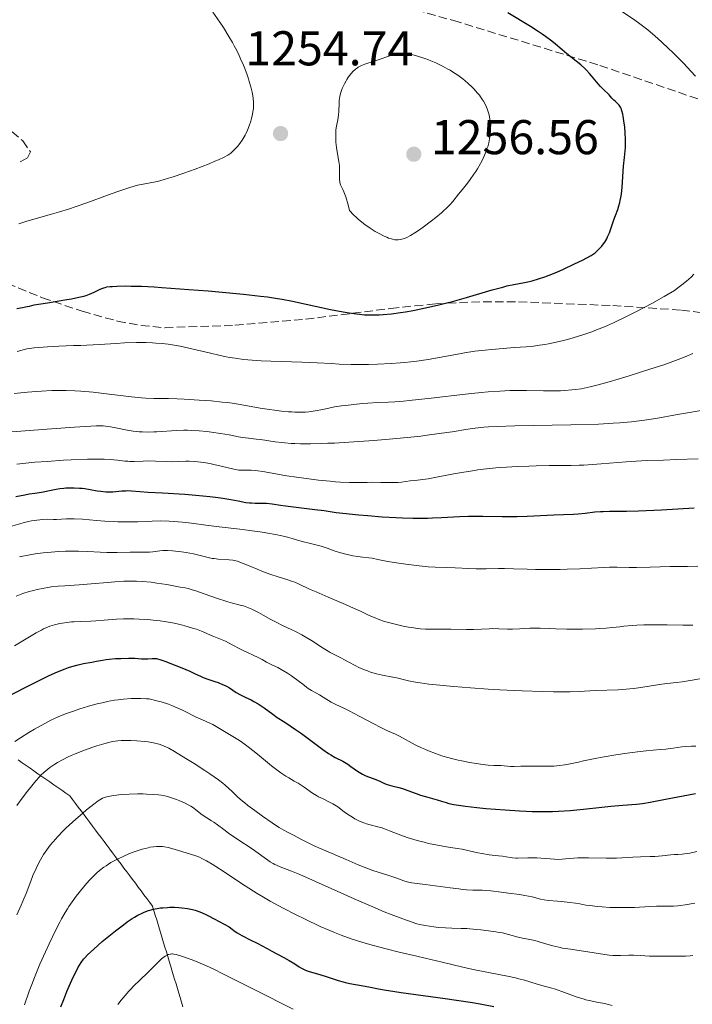
# Model space of a CAD drawing. Units: metres. Extents: x 668282 to 671740, y 4753629 to 4756027.
# Drawn here: x 669426 to 669564, y 4755418 to 4755620 of the extents above; entities that cross this region are included whole.
import ezdxf

# ---------------------------------------------------------------- set-up
doc = ezdxf.new("R2010")
doc.units = ezdxf.units.M
doc.header["$MEASUREMENT"] = 0
doc.linetypes.add('DGN Style 3', pattern=[2.435891, 1.739922, -0.695969])
doc.linetypes.add('DGN Style 5', pattern=[1.217945, 0.521977, -0.695969])
for name, color, linetype, lineweight in [('Barranco lineal', 142, 'DGN Style 3', 13), ('Barranco lineal no visto', 142, 'DGN Style 5', 0), ('Cota de punto acotado terreno', 7, 'Continuous', 0), ('Curva de nivel directora', 30, 'Continuous', 30), ('Curva de nivel intermedia', 30, 'Continuous', 0), ('Punto acotado terreno (símbolo)', 7, 'Continuous', 0), ('Zona arbolada', 92, 'DGN Style 3', 0)]:
    doc.layers.add(name, color=color, linetype=linetype, lineweight=lineweight)
doc.styles.add('Style-Arial', font='arial.ttf')

# ---------------------------------------------------------------- blocks, each defined once
blk = doc.blocks.new('5PATER')
at = {"layer": 'Barranco lineal no visto', "linetype": 'Continuous', "lineweight": 0}
h = blk.add_hatch(color=51, dxfattribs=at)
edge = h.paths.add_edge_path()
edge.add_ellipse((0, 0), major_axis=(-0.11, -0.111), ratio=0.999422, start_angle=0, end_angle=360)

msp = doc.modelspace()

# ---------------------------------------------------------------- linework, layer by layer
at = {"layer": 'Barranco lineal', "color": 142, "linetype": 'DGN Style 3', "lineweight": 13}
msp.add_polyline3d([(669426.04, 4755468.61, 1192.63), (669426.85, 4755468.04, 1192.06), (669427.67, 4755467.48, 1191.57), (669428.49, 4755466.91, 1191.09), (669429.3, 4755466.35, 1190.7), (669430.12, 4755465.78, 1190.16), (669430.93, 4755465.21, 1189.68), (669431.75, 4755464.65, 1189.32), (669432.56, 4755464.08, 1188.93), (669433.38, 4755463.51, 1188.6), (669434.19, 4755462.95, 1188.17), (669435.01, 4755462.38, 1187.7), (669435.82, 4755461.82, 1187.25), (669436.64, 4755461.25, 1186.81), (669437.23, 4755460.47, 1186.36), (669437.81, 4755459.69, 1185.94), (669438.4, 4755458.91, 1185.51), (669438.98, 4755458.13, 1185.06), (669439.57, 4755457.34, 1184.6), (669440.15, 4755456.56, 1184.16), (669440.74, 4755455.78, 1183.77), (669441.33, 4755455, 1183.35), (669441.91, 4755454.22, 1182.94), (669442.5, 4755453.44, 1182.56), (669443.08, 4755452.66, 1182.13), (669443.67, 4755451.88, 1181.71), (669444.25, 4755451.1, 1181.28), (669444.84, 4755450.32, 1180.88), (669445.43, 4755449.53, 1180.45), (669446.01, 4755448.75, 1180.07), (669446.6, 4755447.97, 1179.73), (669447.18, 4755447.19, 1179.34), (669447.77, 4755446.41, 1178.92), (669448.35, 4755445.63, 1178.53), (669448.94, 4755444.85, 1178.12), (669449.53, 4755444.07, 1177.72), (669450.11, 4755443.29, 1177.34), (669450.7, 4755442.51, 1176.9), (669451.28, 4755441.72, 1176.5), (669451.87, 4755440.94, 1176.15), (669452.45, 4755440.16, 1175.83), (669453.04, 4755439.38, 1175.46), (669453.63, 4755438.6, 1175.01), (669453.91, 4755437.66, 1174.47), (669454.19, 4755436.73, 1173.87), (669454.48, 4755435.79, 1173.25), (669454.76, 4755434.85, 1172.74), (669455.04, 4755433.91, 1172.29), (669455.32, 4755432.97, 1171.84), (669455.61, 4755432.04, 1171.38), (669455.89, 4755431.1, 1170.95), (669456.17, 4755430.16, 1170.52), (669456.46, 4755429.22, 1170.08), (669456.74, 4755428.28, 1169.55), (669457.02, 4755427.35, 1169.06), (669457.31, 4755426.41, 1168.55), (669457.59, 4755425.47, 1168.04), (669457.87, 4755424.53, 1167.58), (669458.16, 4755423.6, 1167.04), (669458.44, 4755422.66, 1166.52), (669458.72, 4755421.72, 1166.2), (669459.01, 4755420.78, 1165.92), (669459.29, 4755419.84, 1165.61), (669459.57, 4755418.91, 1165.29), (669459.85, 4755417.97, 1164.84)], dxfattribs=at)
at = {"layer": 'Curva de nivel directora', "color": 30, "linetype": 'Continuous', "lineweight": 30, "flags": 128}
for points, elevation in [([(669543.6, 4755572.1), (669544.01, 4755572.38), (669544.4, 4755572.67), (669544.65, 4755572.87), (669545.12, 4755573.29), (669545.34, 4755573.52), (669545.76, 4755573.98), (669546.14, 4755574.47), (669546.37, 4755574.81), (669546.78, 4755575.51), (669546.98, 4755575.91), (669547.33, 4755576.75), (669548.23, 4755579.38), (669548.57, 4755580.28), (669549.04, 4755581.55), (669549.27, 4755582.25), (669549.47, 4755582.99), (669549.56, 4755583.38), (669549.69, 4755584.01), (669549.79, 4755584.68), (669549.94, 4755586.11), (669550.23, 4755590.42), (669550.41, 4755592.17), (669550.56, 4755593.57), (669550.62, 4755594.26), (669550.66, 4755595.37), (669550.66, 4755595.96), (669550.6, 4755597.21), (669550.49, 4755598.47), (669550.4, 4755599.27), (669550.18, 4755600.66), (669550.09, 4755601.08), (669549.91, 4755601.77), (669549.72, 4755602.27), (669549.59, 4755602.53), (669549.31, 4755602.93), (669548.98, 4755603.29), (669548.51, 4755603.72), (669548.26, 4755603.97), (669547.87, 4755604.4), (669547.29, 4755605.06), (669546.94, 4755605.42), (669546.36, 4755605.96), (669545.49, 4755606.79), (669545.04, 4755607.28), (669544.35, 4755608.13), (669543.67, 4755608.98), (669543.29, 4755609.43), (669542.64, 4755610.12), (669542.27, 4755610.47), (669541.45, 4755611.18), (669538.64, 4755613.44), (669537.66, 4755614.27), (669536.27, 4755615.43), (669535.5, 4755616.04), (669534.23, 4755617.01), (669533.52, 4755617.51), (669532.76, 4755618.02), (669531.14, 4755619.06), (669526.52, 4755621.89)], 1250), ([(669425.78, 4755561.23), (669426.94, 4755561.4), (669427.88, 4755561.6), (669428.42, 4755561.72), (669429.33, 4755561.96), (669432.05, 4755562.38), (669436.04, 4755563.03), (669437.01, 4755563.21), (669438.49, 4755563.51), (669439.51, 4755563.75), (669440, 4755563.9), (669440.71, 4755564.16), (669441.67, 4755564.59), (669442.75, 4755565.11), (669443.23, 4755565.33), (669443.66, 4755565.48), (669443.88, 4755565.55), (669444.25, 4755565.63), (669444.91, 4755565.72), (669445.31, 4755565.76), (669446.29, 4755565.81), (669448.07, 4755565.84), (669449.22, 4755565.83), (669451.33, 4755565.77), (669453.99, 4755565.64), (669455.55, 4755565.55), (669461.05, 4755565.14), (669465.03, 4755564.81), (669472.28, 4755564.14), (669475.8, 4755563.77), (669477.24, 4755563.58), (669479.23, 4755563.29), (669480.21, 4755563.11), (669482.32, 4755562.7), (669490.16, 4755561.02), (669492.76, 4755560.52), (669493.96, 4755560.31), (669495.43, 4755560.1), (669496.11, 4755560.03), (669497.08, 4755559.94), (669497.7, 4755559.91), (669498.91, 4755559.89), (669500.11, 4755559.92), (669500.92, 4755559.98), (669502.62, 4755560.15), (669504.5, 4755560.41), (669505.5, 4755560.56), (669507.09, 4755560.84), (669509.63, 4755561.34), (669512.33, 4755561.95), (669513.73, 4755562.3), (669515.16, 4755562.68), (669518.03, 4755563.48), (669523.32, 4755565.03), (669525.45, 4755565.62), (669526.32, 4755565.84), (669527.75, 4755566.16), (669529.9, 4755566.54), (669530.94, 4755566.76), (669531.52, 4755566.92), (669532.78, 4755567.29), (669534.1, 4755567.73), (669534.96, 4755568.04), (669536.54, 4755568.66), (669537.93, 4755569.27), (669540.17, 4755570.37), (669541.85, 4755571.15), (669542.74, 4755571.6), (669543.6, 4755572.1)], 1250), ([(669425.58, 4755522.62), (669427.46, 4755523.02), (669428.29, 4755523.18), (669429.45, 4755523.35), (669430.86, 4755523.54), (669431.52, 4755523.65), (669432.47, 4755523.86), (669433.84, 4755524.17), (669434.62, 4755524.3), (669435.41, 4755524.39), (669435.84, 4755524.42), (669436.5, 4755524.45), (669437.55, 4755524.45), (669438.64, 4755524.39), (669439.18, 4755524.33), (669439.74, 4755524.26), (669440.83, 4755524.09), (669442.28, 4755523.84), (669442.99, 4755523.73), (669444.02, 4755523.63), (669444.53, 4755523.61), (669445.51, 4755523.63), (669447.32, 4755523.78), (669448.13, 4755523.84), (669448.52, 4755523.85), (669449.3, 4755523.83), (669452.75, 4755523.57), (669455.67, 4755523.39), (669460.26, 4755523.1), (669462.49, 4755522.94), (669465.41, 4755522.66)], 1225), ([(669465.41, 4755522.66), (669467.06, 4755522.46), (669468.03, 4755522.33), (669469.71, 4755522.06), (669471.19, 4755521.77), (669472.79, 4755521.45), (669473.53, 4755521.36), (669473.91, 4755521.33), (669474.68, 4755521.3), (669476.25, 4755521.29), (669477.02, 4755521.26), (669478.16, 4755521.14), (669479.87, 4755520.87), (669480.91, 4755520.72), (669486.95, 4755520.01), (669488.81, 4755519.75), (669491.28, 4755519.4), (669492.66, 4755519.22), (669495.94, 4755518.88), (669497.79, 4755518.72), (669500.76, 4755518.5), (669503.52, 4755518.33), (669504.91, 4755518.27), (669507, 4755518.21), (669509.04, 4755518.19), (669510.04, 4755518.21), (669511.02, 4755518.24), (669512.92, 4755518.34), (669516.61, 4755518.56), (669518.47, 4755518.63), (669519.42, 4755518.64), (669521.35, 4755518.63), (669525.34, 4755518.54), (669527.39, 4755518.54), (669528.42, 4755518.55), (669530.48, 4755518.61), (669535.94, 4755518.87), (669537.92, 4755518.93), (669539.98, 4755519), (669540.91, 4755519.07), (669542.34, 4755519.24), (669544.38, 4755519.49), (669545.5, 4755519.58), (669546.08, 4755519.6), (669547.37, 4755519.62), (669550.87, 4755519.65), (669553.34, 4755519.72), (669558.06, 4755519.94), (669564.75, 4755520.33)], 1225), ([(669424.02, 4755481.7), (669428.98, 4755484.24), (669431.3, 4755485.39), (669432.45, 4755485.92), (669434.12, 4755486.66), (669435.68, 4755487.29), (669436.41, 4755487.55), (669437.1, 4755487.78), (669438.36, 4755488.13), (669439.46, 4755488.37), (669441.2, 4755488.68), (669442.15, 4755488.86), (669443.36, 4755489.09), (669444.1, 4755489.2), (669444.7, 4755489.26), (669446.06, 4755489.38), (669447.15, 4755489.44), (669448.7, 4755489.48), (669449.98, 4755489.45), (669451.33, 4755489.36), (669451.9, 4755489.34), (669452.68, 4755489.34), (669453.58, 4755489.39), (669453.96, 4755489.41), (669454.41, 4755489.39), (669454.66, 4755489.35), (669455.12, 4755489.22), (669456.18, 4755488.86), (669458.39, 4755488.01)], 1200), ([(669458.39, 4755488.01), (669459.62, 4755487.52), (669461.26, 4755486.82), (669462.4, 4755486.28), (669463.46, 4755485.76), (669463.99, 4755485.52), (669464.97, 4755485.17), (669466.42, 4755484.69), (669467.11, 4755484.46), (669467.99, 4755484.11), (669468.5, 4755483.88), (669468.82, 4755483.72), (669469.41, 4755483.37), (669470.8, 4755482.45), (669471.68, 4755481.94), (669472.76, 4755481.41), (669473.85, 4755480.9), (669474.42, 4755480.61), (669475.27, 4755480.13), (669475.7, 4755479.86), (669476.54, 4755479.28), (669478.28, 4755478), (669479.21, 4755477.33), (669480.73, 4755476.33), (669482.97, 4755474.86), (669484.19, 4755474.02), (669486.1, 4755472.6), (669488.59, 4755470.72), (669489.71, 4755469.95), (669490.21, 4755469.63), (669491.12, 4755469.11), (669492.65, 4755468.33), (669493.34, 4755467.95), (669493.67, 4755467.73), (669494.32, 4755467.27), (669495.65, 4755466.3), (669496.33, 4755465.87), (669496.68, 4755465.68), (669497.4, 4755465.35), (669499.41, 4755464.59), (669500.22, 4755464.23), (669501.23, 4755463.77), (669501.77, 4755463.57), (669502.71, 4755463.31), (669504.12, 4755462.96), (669504.87, 4755462.75), (669506.02, 4755462.35), (669507.68, 4755461.73), (669508.59, 4755461.41), (669510.07, 4755460.97), (669512.02, 4755460.42), (669512.88, 4755460.17), (669513.87, 4755459.86), (669514.41, 4755459.7), (669515.43, 4755459.47), (669516.87, 4755459.23), (669517.8, 4755459.1), (669520.16, 4755458.84), (669521.99, 4755458.67), (669525.96, 4755458.35), (669528.88, 4755458.16), (669530.24, 4755458.1), (669531.49, 4755458.05), (669533.72, 4755458), (669535.67, 4755458.02), (669536.89, 4755458.07), (669539.26, 4755458.24), (669542.05, 4755458.51), (669545.82, 4755458.92), (669547.62, 4755459.1), (669550.09, 4755459.32), (669552.93, 4755459.56), (669554.13, 4755459.7), (669555.69, 4755459.94), (669558.85, 4755460.57), (669564.98, 4755461.72)], 1200), ([(669434.84, 4755417.97), (669435.4, 4755419.49), (669436.06, 4755421.13), (669436.5, 4755422.17), (669437.35, 4755424.04), (669437.95, 4755425.23), (669438.32, 4755425.92), (669439.01, 4755427.07), (669439.46, 4755427.7), (669439.73, 4755428.03), (669440.28, 4755428.6), (669441.57, 4755429.8), (669443.32, 4755431.33), (669444.35, 4755432.2), (669446, 4755433.53), (669447.65, 4755434.8), (669448.44, 4755435.37), (669449.43, 4755436.04), (669449.91, 4755436.33), (669450.6, 4755436.73), (669451.48, 4755437.18), (669451.92, 4755437.37), (669452.78, 4755437.69), (669453.36, 4755437.87), (669453.75, 4755437.97), (669454.55, 4755438.14), (669455.24, 4755438.24), (669455.71, 4755438.29), (669456.67, 4755438.36), (669457.16, 4755438.38), (669458.11, 4755438.38), (669459.05, 4755438.34), (669459.66, 4755438.29), (669460.79, 4755438.15), (669461.49, 4755438.02), (669461.84, 4755437.94), (669462.39, 4755437.78), (669463.31, 4755437.44), (669464.43, 4755436.94), (669465.1, 4755436.61), (669466.26, 4755436.02), (669469.31, 4755434.36), (669469.93, 4755433.87), (669470.32, 4755433.59), (669471.01, 4755433.12), (669471.94, 4755432.58), (669472.51, 4755432.28), (669473.27, 4755431.92), (669473.67, 4755431.73), (669475.11, 4755430.98), (669477.13, 4755429.89), (669478.09, 4755429.37), (669480.56, 4755428.1), (669481.68, 4755427.47), (669482.78, 4755426.77), (669483.73, 4755426.15), (669484.19, 4755425.87), (669484.84, 4755425.52), (669485.15, 4755425.38), (669485.76, 4755425.17), (669487.93, 4755424.6), (669489.46, 4755424.11), (669491.71, 4755423.37), (669492.76, 4755423.06), (669493.23, 4755422.94), (669494.1, 4755422.75), (669496.8, 4755422.29), (669497.97, 4755422.06), (669499.95, 4755421.67), (669501.17, 4755421.44), (669503.36, 4755421.07), (669504.64, 4755420.87), (669509.16, 4755420.25), (669513.67, 4755419.64), (669515.95, 4755419.32), (669519.25, 4755418.81), (669520.8, 4755418.54), (669523.66, 4755418)], 1175)]:
    msp.add_lwpolyline(points, dxfattribs=dict(at, elevation=elevation))
at = {"layer": 'Curva de nivel intermedia', "color": 30, "linetype": 'Continuous', "lineweight": 0, "flags": 128}
for points, elevation in [([(669473.1, 4755597.77), (669473.48, 4755598.7), (669473.81, 4755599.67), (669473.95, 4755600.17), (669474.15, 4755601.07), (669474.23, 4755601.54), (669474.31, 4755602.27), (669474.33, 4755603.06), (669474.31, 4755603.47), (669474.24, 4755604.36), (669474.17, 4755604.84), (669474.03, 4755605.6), (669473.78, 4755606.7), (669473.48, 4755607.76), (669473.31, 4755608.3), (669473.02, 4755609.15), (669472.54, 4755610.45), (669472.28, 4755611.12), (669471.7, 4755612.45), (669471.39, 4755613.13), (669470.9, 4755614.13), (669470.38, 4755615.11), (669470.03, 4755615.76), (669469.29, 4755617.03), (669468.16, 4755618.85), (669467.41, 4755619.99), (669465.97, 4755622.04)], 1255), ([(669565, 4755608.88), (669564.07, 4755609.88), (669562.59, 4755611.45), (669561.05, 4755613.02), (669560.29, 4755613.78), (669559.53, 4755614.52), (669558.06, 4755615.9), (669556.67, 4755617.15), (669555.79, 4755617.9), (669555.22, 4755618.37), (669554.16, 4755619.2), (669553.61, 4755619.62), (669552.57, 4755620.36), (669549.38, 4755622.47)], 1245), ([(669519.12, 4755606.69), (669518.44, 4755607.33), (669517.7, 4755607.97), (669517.31, 4755608.28), (669516.49, 4755608.9), (669516.06, 4755609.2), (669515.39, 4755609.65), (669514.69, 4755610.08), (669514.21, 4755610.35), (669513.22, 4755610.88), (669511.73, 4755611.61), (669510.74, 4755612.03), (669510.1, 4755612.29), (669508.86, 4755612.74), (669508.21, 4755612.94), (669507.8, 4755613.06), (669507, 4755613.26), (669506.63, 4755613.33), (669505.91, 4755613.44), (669505.23, 4755613.5), (669504.79, 4755613.51), (669504.51, 4755613.5), (669503.97, 4755613.46), (669503.53, 4755613.39), (669502.68, 4755613.2), (669501.86, 4755612.94), (669500.3, 4755612.36), (669499.16, 4755611.97), (669497.76, 4755611.54), (669497.17, 4755611.35), (669496.51, 4755611.09), (669496.22, 4755610.96), (669495.83, 4755610.74), (669495.64, 4755610.61), (669495.26, 4755610.31), (669494.73, 4755609.81), (669494.46, 4755609.52), (669494.06, 4755609.04), (669493.67, 4755608.51), (669493.49, 4755608.22), (669493.31, 4755607.93), (669492.99, 4755607.34), (669492.7, 4755606.73), (669492.54, 4755606.32), (669492.26, 4755605.55), (669492.05, 4755604.76), (669491.96, 4755604.26), (669491.92, 4755603.94), (669491.88, 4755603.29), (669491.86, 4755601.72), (669491.79, 4755600.86), (669491.63, 4755599.94), (669491.36, 4755598.6), (669491.25, 4755597.87), (669491.22, 4755597.49), (669491.19, 4755596.71), (669491.2, 4755595.9), (669491.23, 4755595.35), (669491.36, 4755594.23), (669491.56, 4755592.98), (669491.85, 4755591.36), (669491.95, 4755590.58), (669491.98, 4755590.21), (669492.01, 4755589.49), (669492.01, 4755588.23), (669492.01, 4755587.72), (669492.06, 4755587.11), (669492.13, 4755586.78), (669492.2, 4755586.57), (669492.4, 4755586.15), (669492.69, 4755585.6), (669492.88, 4755585.15), (669493.26, 4755584.12), (669493.74, 4755582.46), (669494.04, 4755581.34), (669494.87, 4755580.45), (669495.44, 4755579.9), (669495.82, 4755579.56), (669496.58, 4755578.91), (669497.15, 4755578.47), (669498.25, 4755577.69), (669499.3, 4755577.03), (669499.96, 4755576.66), (669501.13, 4755576.06), (669501.69, 4755575.82), (669502.03, 4755575.68), (669502.61, 4755575.48), (669502.87, 4755575.41), (669503.34, 4755575.32), (669503.75, 4755575.29), (669504.01, 4755575.3), (669504.51, 4755575.38), (669505.03, 4755575.52), (669505.31, 4755575.61), (669505.76, 4755575.79), (669506.53, 4755576.18), (669507.45, 4755576.72), (669507.98, 4755577.06), (669509.16, 4755577.89), (669510.88, 4755579.19), (669511.73, 4755579.86)], 1255), ([(669511.73, 4755579.86), (669512.9, 4755580.85), (669513.41, 4755581.3), (669513.86, 4755581.72), (669514.61, 4755582.49), (669515.22, 4755583.2), (669516.4, 4755584.7), (669517.12, 4755585.59), (669518.2, 4755586.94), (669518.76, 4755587.65), (669519.56, 4755588.75), (669519.94, 4755589.31), (669520.29, 4755589.86), (669520.91, 4755590.95), (669521.44, 4755592.01), (669521.74, 4755592.68), (669521.92, 4755593.12), (669522.23, 4755593.95), (669522.37, 4755594.39), (669522.6, 4755595.22), (669522.76, 4755596.01), (669522.84, 4755596.52), (669522.92, 4755597.56), (669522.94, 4755598.64), (669522.92, 4755599.2), (669522.83, 4755600.06), (669522.67, 4755600.93), (669522.56, 4755601.37), (669522.29, 4755602.15), (669522.13, 4755602.54), (669521.84, 4755603.13), (669521.51, 4755603.73), (669521.32, 4755604.03), (669520.9, 4755604.64), (669520.67, 4755604.95), (669520.29, 4755605.42), (669519.54, 4755606.27), (669519.12, 4755606.69)], 1255), ([(669426.21, 4755578.59), (669427.66, 4755579.05), (669430.23, 4755579.79), (669432.89, 4755580.55), (669434.33, 4755580.98), (669436.6, 4755581.69), (669437.77, 4755582.08), (669440.14, 4755582.91), (669444.62, 4755584.55), (669446.51, 4755585.24), (669448.73, 4755585.98), (669449.88, 4755586.32), (669450.54, 4755586.49), (669451.71, 4755586.74), (669453.49, 4755587.05), (669454.61, 4755587.3), (669456.04, 4755587.68), (669456.9, 4755587.94), (669457.87, 4755588.25), (669460.04, 4755588.99), (669462.35, 4755589.83), (669465.22, 4755590.92), (669466.41, 4755591.41), (669467.16, 4755591.72), (669468.3, 4755592.25), (669469.08, 4755592.68), (669469.46, 4755592.94), (669469.68, 4755593.11), (669470.08, 4755593.47), (669470.69, 4755594.09), (669471.02, 4755594.45), (669471.51, 4755595.04), (669471.99, 4755595.72), (669472.23, 4755596.09), (669472.63, 4755596.8), (669472.83, 4755597.18), (669473.1, 4755597.77)], 1255), ([(669425.85, 4755552.38), (669427.85, 4755552.95), (669429.37, 4755553.14), (669430.31, 4755553.23), (669432.06, 4755553.38), (669434.42, 4755553.51), (669437.39, 4755553.6), (669438.92, 4755553.65), (669442.68, 4755553.85), (669446.17, 4755554.06), (669447.89, 4755554.15), (669450.34, 4755554.22), (669451.48, 4755554.22), (669452.22, 4755554.22), (669453.61, 4755554.17), (669454.29, 4755554.13), (669455.58, 4755554.02), (669456.83, 4755553.87), (669457.65, 4755553.76), (669459.26, 4755553.48), (669460.17, 4755553.3), (669461.97, 4755552.89), (669465.53, 4755552.03), (669467.25, 4755551.63), (669468.74, 4755551.33), (669469.48, 4755551.19), (669470.59, 4755551.01), (669472.28, 4755550.78), (669474.04, 4755550.61), (669474.96, 4755550.55), (669475.91, 4755550.49), (669477.91, 4755550.42), (669482.1, 4755550.3), (669484.23, 4755550.22), (669487.42, 4755550.06), (669490.35, 4755549.9), (669491.89, 4755549.83), (669494.35, 4755549.76), (669496.7, 4755549.75), (669497.92, 4755549.76), (669499.78, 4755549.8), (669502.57, 4755549.93), (669504.39, 4755550.05), (669505.28, 4755550.13), (669506.58, 4755550.26), (669507.82, 4755550.41), (669510.15, 4755550.77), (669516.57, 4755551.95), (669517.64, 4755552.12), (669519.77, 4755552.43), (669521.84, 4755552.68), (669523.17, 4755552.82), (669525.58, 4755553.04), (669527.81, 4755553.2), (669530.24, 4755553.35), (669531.35, 4755553.45), (669533.01, 4755553.67), (669534.12, 4755553.85), (669534.87, 4755553.99), (669536.39, 4755554.31), (669537.93, 4755554.68), (669538.72, 4755554.88), (669539.94, 4755555.22), (669541.87, 4755555.81), (669543.72, 4755556.45), (669544.72, 4755556.83), (669546.34, 4755557.48), (669548.15, 4755558.28), (669549.14, 4755558.74), (669550.18, 4755559.24), (669552.38, 4755560.34), (669554.61, 4755561.5), (669556.04, 4755562.27), (669558.57, 4755563.68), (669559.36, 4755564.14), (669560.66, 4755564.94), (669561.68, 4755565.63), (669562.23, 4755566.04), (669563.17, 4755566.8)], 1245), ([(669563.17, 4755566.8), (669564.09, 4755567.66), (669564.66, 4755568.24)], 1245), ([(669425.26, 4755543.8), (669428, 4755544.07), (669429.76, 4755544.2), (669430.88, 4755544.27), (669432.97, 4755544.37), (669435.01, 4755544.41), (669435.94, 4755544.4), (669437.72, 4755544.34), (669438.9, 4755544.26), (669441.42, 4755544.02), (669444.74, 4755543.63), (669449.34, 4755543.1), (669451.38, 4755542.91), (669452.27, 4755542.85), (669453.87, 4755542.78), (669456.91, 4755542.74), (669458.7, 4755542.7), (669460.09, 4755542.63), (669463.22, 4755542.44), (669465.64, 4755542.25), (669467.94, 4755542.03), (669468.98, 4755541.91), (669469.93, 4755541.79), (669471.59, 4755541.54), (669475.69, 4755540.79), (669477.62, 4755540.48), (669478.62, 4755540.35), (669480.11, 4755540.17), (669481.54, 4755540.04), (669482.2, 4755539.99), (669482.83, 4755539.96), (669483.98, 4755539.94), (669485.03, 4755539.98), (669485.7, 4755540.03), (669486.13, 4755540.08), (669487, 4755540.22), (669488.53, 4755540.53), (669490.06, 4755540.85), (669490.92, 4755541.01), (669492.37, 4755541.25), (669493.18, 4755541.35), (669494.89, 4755541.54), (669496.65, 4755541.7), (669497.78, 4755541.78), (669499.77, 4755541.9), (669502.05, 4755541.99), (669503.35, 4755542.07), (669505.11, 4755542.22), (669506.25, 4755542.34), (669510.75, 4755542.84), (669517.81, 4755543.64), (669521.05, 4755543.98), (669522.47, 4755544.1), (669524.89, 4755544.28), (669526.91, 4755544.38), (669528.11, 4755544.4), (669530.36, 4755544.39), (669533.84, 4755544.31), (669535.6, 4755544.3), (669537.33, 4755544.33), (669538.17, 4755544.37), (669539.65, 4755544.5), (669540.39, 4755544.59), (669541.54, 4755544.77), (669542.14, 4755544.89), (669543.42, 4755545.16), (669544.46, 4755545.41), (669546.82, 4755546.04), (669549.59, 4755546.84), (669551.59, 4755547.45), (669555.66, 4755548.74), (669558.5, 4755549.69), (669559.77, 4755550.14), (669560.92, 4755550.55), (669562.87, 4755551.3), (669564.48, 4755551.97)], 1240), ([(669506.58, 4755534.82), (669508.69, 4755535.05), (669509.99, 4755535.21), (669512.44, 4755535.54), (669515.08, 4755535.94), (669518.33, 4755536.44), (669519.78, 4755536.65), (669521.58, 4755536.86), (669522.55, 4755536.94), (669524.29, 4755537.04), (669527.97, 4755537.15), (669539.4, 4755537.36), (669545.07, 4755537.52), (669548.12, 4755537.67), (669549.45, 4755537.76), (669551.9, 4755537.98), (669553.47, 4755538.17), (669554.54, 4755538.32), (669556.83, 4755538.68), (669561.33, 4755539.45), (669567.77, 4755540.58)], 1235), ([(669423, 4755535.8), (669426.63, 4755536.08), (669432.9, 4755536.5), (669437.6, 4755536.84), (669440.98, 4755537.11), (669442.06, 4755537.16), (669442.55, 4755537.16), (669443.51, 4755537.12), (669444.43, 4755537.03), (669445.01, 4755536.95), (669446.11, 4755536.76), (669448.39, 4755536.25), (669449.21, 4755536.11), (669449.64, 4755536.04), (669450.9, 4755535.93), (669451.59, 4755535.89), (669452.7, 4755535.87), (669453.88, 4755535.9), (669454.5, 4755535.92), (669458.56, 4755536.19), (669460.05, 4755536.24), (669460.81, 4755536.24), (669461.59, 4755536.22), (669463.17, 4755536.13), (669464.74, 4755535.98), (669465.75, 4755535.86), (669467.6, 4755535.59), (669469.36, 4755535.27), (669471.26, 4755534.9), (669472.1, 4755534.75), (669473.29, 4755534.59), (669474.89, 4755534.42), (669475.75, 4755534.32), (669478.81, 4755533.86), (669480.07, 4755533.71), (669480.76, 4755533.64), (669482.09, 4755533.55), (669482.82, 4755533.51), (669484, 4755533.48), (669486, 4755533.46), (669488.3, 4755533.51), (669489.59, 4755533.56), (669490.96, 4755533.62), (669493.92, 4755533.79), (669497, 4755533.99), (669499.05, 4755534.15), (669502.9, 4755534.47), (669506.58, 4755534.82)], 1235), ([(669425.8, 4755529.29), (669429.48, 4755529.66), (669432.02, 4755529.86), (669435.36, 4755530.09), (669436.96, 4755530.18), (669440.26, 4755530.3), (669441.68, 4755530.33), (669442.93, 4755530.32), (669443.67, 4755530.3), (669444.94, 4755530.24), (669446.44, 4755530.11), (669447.91, 4755529.93), (669448.53, 4755529.87), (669448.98, 4755529.84), (669449.87, 4755529.84), (669451.67, 4755529.92), (669452.64, 4755529.95), (669454.21, 4755529.91), (669456.41, 4755529.8), (669457.49, 4755529.78), (669459.05, 4755529.83), (669460.44, 4755529.88), (669461.16, 4755529.88), (669462.3, 4755529.84), (669462.9, 4755529.78), (669464.15, 4755529.62), (669465.41, 4755529.4), (669466.22, 4755529.24), (669467.73, 4755528.9)], 1230), ([(669467.73, 4755528.9), (669470.28, 4755528.25), (669470.98, 4755528.12), (669471.32, 4755528.08), (669471.66, 4755528.05), (669472.36, 4755528.04), (669473.88, 4755528.04), (669474.74, 4755527.99), (669475.2, 4755527.94), (669476.22, 4755527.79), (669478.91, 4755527.3), (669480.7, 4755526.99), (669483.61, 4755526.54), (669485.22, 4755526.31), (669487.67, 4755526), (669490.04, 4755525.76), (669491.15, 4755525.66), (669492.18, 4755525.6), (669494.05, 4755525.53), (669495.69, 4755525.52), (669497.62, 4755525.55), (669498.52, 4755525.56), (669500.43, 4755525.54), (669502.65, 4755525.5), (669503.57, 4755525.51), (669503.98, 4755525.53), (669504.69, 4755525.6), (669506.47, 4755525.86), (669507.42, 4755525.96), (669509.09, 4755526.13), (669510.19, 4755526.29), (669512.23, 4755526.65), (669515.42, 4755527.27), (669517.08, 4755527.57), (669519.26, 4755527.94), (669520.37, 4755528.1), (669522.13, 4755528.32), (669524.04, 4755528.51), (669525.07, 4755528.59), (669528.47, 4755528.79), (669530.82, 4755528.89), (669532.32, 4755528.94), (669535.01, 4755528.99), (669539.48, 4755529), (669541.13, 4755529.05), (669542.1, 4755529.1), (669545.66, 4755529.35), (669550.75, 4755529.76), (669552.86, 4755529.92), (669555.05, 4755530.04), (669558.45, 4755530.12), (669561.1, 4755530.22), (669565.52, 4755530.36)], 1230), ([(669424.52, 4755516.48), (669426.4, 4755517.05), (669427.29, 4755517.29), (669428.18, 4755517.51), (669428.78, 4755517.63), (669429.92, 4755517.82), (669431.1, 4755517.94), (669432.11, 4755517.97), (669433.32, 4755517.94), (669433.93, 4755517.95), (669434.93, 4755518.01)], 1220), ([(669434.93, 4755518.01), (669435.97, 4755518.07), (669436.56, 4755518.09), (669437.53, 4755518.09), (669439.27, 4755517.99), (669442.15, 4755517.74), (669443.87, 4755517.61), (669445.58, 4755517.5), (669446.51, 4755517.46), (669448.02, 4755517.42), (669449.68, 4755517.42), (669450.58, 4755517.43), (669452.51, 4755517.5), (669453.55, 4755517.56), (669455.21, 4755517.68), (669457.01, 4755517.59), (669459.74, 4755517.4), (669461.64, 4755517.2), (669464.57, 4755516.79), (669467.29, 4755516.44), (669471.52, 4755515.94), (669473.61, 4755515.68), (669476.14, 4755515.32), (669477.28, 4755515.14), (669478.83, 4755514.87), (669480.17, 4755514.6), (669480.77, 4755514.46), (669481.31, 4755514.32), (669482.26, 4755514.05), (669483.84, 4755513.55), (669484.57, 4755513.34), (669485.73, 4755513.06), (669487.37, 4755512.69), (669488.2, 4755512.47), (669489.44, 4755512.07), (669491.11, 4755511.46), (669491.97, 4755511.17), (669493.28, 4755510.81), (669494.13, 4755510.61), (669494.69, 4755510.5), (669495.71, 4755510.33), (669496.72, 4755510.21), (669497.98, 4755510.08), (669498.65, 4755509.97), (669499.82, 4755509.74), (669501.89, 4755509.32), (669503.21, 4755509.08), (669505.58, 4755508.74), (669507.24, 4755508.54), (669508.31, 4755508.42), (669510.15, 4755508.24), (669511.59, 4755508.14), (669513.94, 4755508.08), (669515.68, 4755507.99), (669518.52, 4755507.85), (669519.98, 4755507.82), (669522.05, 4755507.83), (669524.62, 4755507.89), (669525.85, 4755507.9), (669527.69, 4755507.83), (669530.47, 4755507.71), (669532.15, 4755507.66), (669535.13, 4755507.66), (669537.26, 4755507.69), (669538.67, 4755507.73), (669541.29, 4755507.82), (669543.7, 4755507.95), (669546.23, 4755508.09), (669547.33, 4755508.13), (669548.93, 4755508.13), (669551.37, 4755508.08), (669552.91, 4755508.09), (669555.7, 4755508.15), (669559.77, 4755508.27), (669561.67, 4755508.31), (669563.37, 4755508.32), (669565.49, 4755508.34)], 1220), ([(669426.31, 4755510.3), (669428.48, 4755510.69), (669429.58, 4755510.86), (669431.22, 4755511.08), (669432.02, 4755511.17), (669432.81, 4755511.25), (669434.32, 4755511.37), (669435.76, 4755511.44), (669436.69, 4755511.46)], 1215), ([(669436.69, 4755511.46), (669438.46, 4755511.45), (669440.35, 4755511.37), (669442.89, 4755511.22), (669444.22, 4755511.17), (669446.36, 4755511.16), (669449.07, 4755511.21), (669450.19, 4755511.22), (669451.44, 4755511.21), (669452.55, 4755511.2), (669453, 4755511.21), (669453.7, 4755511.29), (669454.66, 4755511.43), (669455.13, 4755511.5), (669455.77, 4755511.55), (669456.11, 4755511.57), (669456.67, 4755511.56), (669457.71, 4755511.49), (669459.54, 4755511.28), (669460.55, 4755511.13), (669462.04, 4755510.86), (669463.39, 4755510.54), (669465.03, 4755510.12), (669465.85, 4755509.96), (669466.26, 4755509.9), (669467.09, 4755509.82), (669469.34, 4755509.68), (669470.09, 4755509.59), (669470.45, 4755509.52), (669471.04, 4755509.36), (669472.19, 4755508.93), (669473.82, 4755508.26), (669476.4, 4755507.2), (669477.68, 4755506.72), (669479.4, 4755506.16), (669481.4, 4755505.55), (669482.32, 4755505.23), (669482.78, 4755505.05), (669483.7, 4755504.66), (669485.85, 4755503.67), (669487.19, 4755503.06), (669489.64, 4755502.01), (669493.19, 4755500.5), (669494.84, 4755499.77), (669496.31, 4755499.09), (669498.07, 4755498.26), (669498.93, 4755497.88), (669500.27, 4755497.35), (669501, 4755497.1), (669501.76, 4755496.86), (669503.39, 4755496.43), (669505.04, 4755496.06), (669506.11, 4755495.85), (669506.78, 4755495.74), (669508, 4755495.56), (669508.59, 4755495.49), (669509.62, 4755495.42), (669510.54, 4755495.4), (669512.65, 4755495.43), (669514.82, 4755495.41), (669518.01, 4755495.37), (669519.43, 4755495.38), (669521.07, 4755495.43), (669522.69, 4755495.52), (669523.43, 4755495.54), (669524.65, 4755495.52), (669526.47, 4755495.46), (669527.46, 4755495.46), (669528.99, 4755495.52), (669531, 4755495.63), (669531.92, 4755495.66), (669533.16, 4755495.64), (669535.08, 4755495.54), (669536.38, 4755495.5), (669538.62, 4755495.45), (669539.88, 4755495.45), (669541.81, 4755495.46), (669544.52, 4755495.52), (669545.31, 4755495.56), (669546.71, 4755495.66), (669547.95, 4755495.77), (669549.5, 4755495.93), (669550.3, 4755496.02), (669552.03, 4755496.16), (669552.96, 4755496.23), (669554.43, 4755496.3), (669555.97, 4755496.34), (669556.77, 4755496.34), (669559.21, 4755496.3), (669562.39, 4755496.24), (669563.82, 4755496.25), (669564.48, 4755496.28)], 1215), ([(669425.64, 4755502.22), (669427.02, 4755502.72), (669428.3, 4755503.13), (669428.96, 4755503.31), (669429.94, 4755503.56), (669431.42, 4755503.87), (669432.14, 4755504), (669432.85, 4755504.1), (669434.25, 4755504.24), (669435.64, 4755504.34), (669437.57, 4755504.45), (669438.59, 4755504.51), (669441.05, 4755504.71), (669444.36, 4755505.01), (669445.9, 4755505.14), (669447.72, 4755505.25), (669448.55, 4755505.27), (669449.75, 4755505.28), (669450.33, 4755505.27), (669451.5, 4755505.21), (669453.31, 4755505.05), (669454.49, 4755504.9), (669456.56, 4755504.58), (669459.3, 4755504.03), (669460.29, 4755503.88), (669460.94, 4755503.75), (669461.78, 4755503.53), (669462.3, 4755503.37), (669464.22, 4755502.71), (669467.13, 4755501.67), (669468.45, 4755501.22), (669469.04, 4755501.04), (669470.04, 4755500.76), (669471.63, 4755500.37)], 1210), ([(669471.63, 4755500.37), (669472.31, 4755500.19), (669472.64, 4755500.09), (669473.32, 4755499.84), (669473.99, 4755499.56), (669474.43, 4755499.35), (669475.33, 4755498.88), (669476.35, 4755498.28), (669477.89, 4755497.39), (669478.82, 4755496.91), (669480.44, 4755496.14), (669482.06, 4755495.37), (669482.92, 4755494.95), (669484.24, 4755494.25), (669484.9, 4755493.87), (669486.21, 4755493.08), (669488.62, 4755491.54), (669489.64, 4755490.91), (669490.08, 4755490.65), (669490.85, 4755490.23), (669492.24, 4755489.55), (669492.99, 4755489.17), (669493.86, 4755488.69), (669495.2, 4755487.97), (669495.93, 4755487.6), (669497.1, 4755487.08), (669497.71, 4755486.85), (669498.34, 4755486.64), (669499.59, 4755486.29), (669500.81, 4755486.01), (669502.9, 4755485.6), (669504.02, 4755485.36), (669505.33, 4755485.04), (669506.13, 4755484.86), (669507.58, 4755484.58), (669508.52, 4755484.42), (669510.3, 4755484.17), (669512.57, 4755483.92), (669513.93, 4755483.78), (669515.44, 4755483.65), (669518.82, 4755483.39), (669522.45, 4755483.15), (669524.88, 4755483.01), (669529.45, 4755482.77), (669533.63, 4755482.62), (669535.87, 4755482.58), (669537.15, 4755482.57), (669539.28, 4755482.59), (669541.14, 4755482.66), (669543.34, 4755482.78), (669544.55, 4755482.83), (669549.13, 4755483.01), (669550.76, 4755483.11), (669551.56, 4755483.18), (669552.34, 4755483.26), (669553.82, 4755483.45), (669557.59, 4755484.06), (669559.1, 4755484.26), (669561.09, 4755484.5), (669562.25, 4755484.66), (669564.33, 4755485), (669567.39, 4755485.52)], 1210), ([(669425.28, 4755492.04), (669428.38, 4755493.89), (669429.73, 4755494.66), (669430.82, 4755495.26), (669431.28, 4755495.49), (669432.09, 4755495.86), (669432.58, 4755496.04), (669433.54, 4755496.33), (669434.59, 4755496.58), (669435.16, 4755496.68), (669436.05, 4755496.82), (669436.98, 4755496.93), (669437.45, 4755496.97), (669438.91, 4755497.03), (669440.95, 4755497.08)], 1205), ([(669440.95, 4755497.08), (669442.02, 4755497.13), (669443.72, 4755497.26), (669446.25, 4755497.46), (669447.68, 4755497.52), (669449.06, 4755497.53), (669449.78, 4755497.53), (669450.89, 4755497.49), (669452.61, 4755497.39), (669454.34, 4755497.23), (669455.2, 4755497.12), (669456.05, 4755497), (669457.72, 4755496.7), (669459.29, 4755496.36), (669460.28, 4755496.11), (669460.9, 4755495.94), (669462.05, 4755495.6), (669462.63, 4755495.4), (669463.69, 4755495.01), (669464.6, 4755494.63), (669465.68, 4755494.15), (669466.18, 4755493.94), (669467.24, 4755493.5), (669468.57, 4755492.95), (669469.2, 4755492.66), (669470.13, 4755492.16), (669471.4, 4755491.45), (669472.08, 4755491.09), (669475.28, 4755489.64), (669476.09, 4755489.2), (669476.97, 4755488.66), (669477.4, 4755488.43), (669478.12, 4755488.11), (669478.87, 4755487.78), (669479.3, 4755487.57), (669480.02, 4755487.19), (669481.28, 4755486.41), (669482.16, 4755485.83), (669483.68, 4755484.72), (669484.45, 4755484.12), (669485.18, 4755483.54), (669485.55, 4755483.28), (669486.23, 4755482.88), (669487.29, 4755482.29), (669487.84, 4755481.98), (669488.63, 4755481.47), (669489.69, 4755480.8), (669490.26, 4755480.47), (669491.19, 4755480), (669492.85, 4755479.21), (669493.96, 4755478.66), (669496.04, 4755477.57), (669499.02, 4755476), (669500.32, 4755475.33), (669501.85, 4755474.6), (669503.45, 4755473.86), (669504.28, 4755473.45), (669507.52, 4755471.73), (669508.82, 4755471.09), (669509.51, 4755470.78), (669510.22, 4755470.48), (669511.68, 4755469.92), (669513.2, 4755469.41), (669514.23, 4755469.11), (669514.92, 4755468.91), (669516.31, 4755468.57), (669517.09, 4755468.39), (669518.61, 4755468.09), (669520.05, 4755467.85), (669520.93, 4755467.72), (669522.44, 4755467.55), (669523.66, 4755467.49), (669524.73, 4755467.49), (669525.16, 4755467.49), (669527.05, 4755467.28), (669527.78, 4755467.28), (669529.18, 4755467.31), (669530.2, 4755467.32), (669534.47, 4755467.31), (669535.91, 4755467.35), (669536.56, 4755467.39), (669537.16, 4755467.44), (669538.23, 4755467.59), (669539.3, 4755467.8), (669540.98, 4755468.18), (669542.05, 4755468.41), (669544.74, 4755468.94), (669546.28, 4755469.22), (669548.66, 4755469.62), (669550.99, 4755469.98), (669552.07, 4755470.14), (669553.08, 4755470.27), (669554.87, 4755470.46), (669557.72, 4755470.72), (669558.89, 4755470.83), (669560.45, 4755471.04), (669562.23, 4755471.3), (669563.04, 4755471.38), (669564.17, 4755471.43), (669565.09, 4755471.44)], 1205), ([(669425.38, 4755472.4), (669426.51, 4755473.14), (669428.25, 4755474.22), (669429.4, 4755474.89), (669431.54, 4755476.08), (669432.79, 4755476.73), (669433.38, 4755477.03), (669434.29, 4755477.45), (669435.78, 4755478.06), (669437.6, 4755478.7), (669438.69, 4755479.06), (669440.98, 4755479.74), (669442.27, 4755480.09), (669443.64, 4755480.42), (669444.35, 4755480.57), (669445.81, 4755480.84), (669446.56, 4755480.95), (669447.7, 4755481.09), (669449.24, 4755481.21), (669450.02, 4755481.24), (669451.2, 4755481.23), (669452.37, 4755481.17), (669452.95, 4755481.11), (669454.48, 4755480.74), (669455.38, 4755480.5), (669456.92, 4755480.02), (669457.58, 4755479.78), (669458.71, 4755479.32), (669459.63, 4755478.89), (669461.11, 4755478.11), (669461.62, 4755477.86), (669462.6, 4755477.41), (669464.52, 4755476.58), (669465.5, 4755476.11), (669466, 4755475.85), (669467.01, 4755475.28), (669469.75, 4755473.63), (669471.13, 4755472.82), (669471.85, 4755472.35), (669472.71, 4755471.72), (669473.23, 4755471.32), (669475.14, 4755469.76), (669478.04, 4755467.38), (669479.37, 4755466.36), (669479.96, 4755465.93), (669481, 4755465.26), (669481.61, 4755464.9), (669482.7, 4755464.28), (669483.5, 4755463.82), (669484.73, 4755462.99), (669486.42, 4755461.81), (669487.25, 4755461.29), (669487.66, 4755461.06), (669488.46, 4755460.66), (669489.95, 4755459.96), (669490.64, 4755459.59), (669490.98, 4755459.39), (669491.62, 4755458.95), (669492.91, 4755457.97), (669493.61, 4755457.47), (669494.62, 4755456.83), (669495.14, 4755456.53)], 1195), ([(669430.42, 4755465.14), (669430.74, 4755465.47), (669431.33, 4755466.06), (669431.72, 4755466.4), (669432.56, 4755467.05), (669433.55, 4755467.72), (669434.14, 4755468.08), (669435.13, 4755468.63), (669436.29, 4755469.21), (669436.93, 4755469.51), (669437.62, 4755469.81), (669439.11, 4755470.41), (669441.18, 4755471.17), (669442.2, 4755471.5), (669443.62, 4755471.93), (669444.86, 4755472.25), (669445.43, 4755472.36), (669446.5, 4755472.52), (669447.19, 4755472.59), (669447.66, 4755472.61), (669448.62, 4755472.62), (669449.2, 4755472.6), (669450.39, 4755472.54), (669452, 4755472.39), (669452.76, 4755472.29), (669453.81, 4755472.12), (669454.62, 4755471.94), (669455, 4755471.84), (669455.56, 4755471.64), (669456.46, 4755471.25), (669456.96, 4755470.99), (669458.14, 4755470.32), (669460.44, 4755468.93), (669462.15, 4755467.86), (669464.37, 4755466.41), (669465.36, 4755465.75), (669467.15, 4755464.51), (669468.05, 4755463.83), (669468.55, 4755463.43), (669469.37, 4755462.7), (669469.91, 4755462.18), (669470.67, 4755461.42), (669471.13, 4755460.98), (669472.01, 4755460.22), (669472.55, 4755459.77), (669473.17, 4755459.28), (669474.61, 4755458.2), (669476.16, 4755457.08), (669478.16, 4755455.69), (669479.04, 4755455.11), (669479.6, 4755454.75), (669480.54, 4755454.18), (669481.31, 4755453.77), (669482.68, 4755453.07), (669483.91, 4755452.43), (669485.8, 4755451.45), (669486.8, 4755450.96), (669488.33, 4755450.29), (669490.45, 4755449.42), (669491.58, 4755448.96), (669493.35, 4755448.17), (669495.8, 4755447.09), (669497.02, 4755446.6), (669498.81, 4755445.95), (669502.07, 4755444.88), (669503.5, 4755444.39), (669505.14, 4755443.82), (669505.84, 4755443.62), (669506.16, 4755443.54), (669506.79, 4755443.42), (669509.56, 4755443.07), (669514.68, 4755442.35), (669516.46, 4755442.13), (669517.28, 4755442.04), (669518.02, 4755441.98), (669519.32, 4755441.91), (669521.27, 4755441.87), (669522.02, 4755441.85), (669523, 4755441.77), (669525.15, 4755441.45), (669526.64, 4755441.27), (669528.9, 4755440.98), (669530.01, 4755440.8), (669531.53, 4755440.49), (669533.22, 4755440.07), (669533.93, 4755439.91), (669534.84, 4755439.76), (669536.7, 4755439.63), (669537.5, 4755439.56), (669539.25, 4755439.37), (669540.41, 4755439.21), (669541.28, 4755439.05), (669542.48, 4755438.83), (669543.33, 4755438.72), (669544.9, 4755438.54), (669545.85, 4755438.46), (669547.41, 4755438.36), (669549.09, 4755438.3), (669549.94, 4755438.3), (669550.8, 4755438.31), (669552.51, 4755438.36)], 1190), ([(669425.79, 4755459.29), (669427.06, 4755461.02), (669427.98, 4755462.21), (669428.59, 4755462.97), (669429.71, 4755464.33), (669430.42, 4755465.14)], 1190), ([(669425.77, 4755436.86), (669426.66, 4755438.78), (669427.03, 4755439.64), (669427.67, 4755441.18), (669428.65, 4755443.75), (669429.09, 4755444.88), (669429.73, 4755446.34), (669430.08, 4755447.06), (669430.65, 4755448.12), (669431.28, 4755449.17), (669431.63, 4755449.7), (669432.29, 4755450.63), (669432.64, 4755451.1), (669433.22, 4755451.81), (669434.18, 4755452.9), (669435.27, 4755454.03), (669435.87, 4755454.62), (669436.51, 4755455.22), (669437.87, 4755456.45), (669439.23, 4755457.62), (669440.1, 4755458.35), (669441.61, 4755459.56), (669442.44, 4755460.19), (669442.79, 4755460.42), (669443.38, 4755460.76), (669443.75, 4755460.91), (669444, 4755460.99), (669444.55, 4755461.13), (669445.59, 4755461.31), (669446.2, 4755461.39), (669447.2, 4755461.5), (669448.84, 4755461.61), (669450.56, 4755461.64), (669451.69, 4755461.63), (669452.42, 4755461.61), (669453.74, 4755461.54), (669454.87, 4755461.43), (669455.38, 4755461.36), (669456.14, 4755461.22), (669456.92, 4755461.02), (669457.34, 4755460.89), (669458.56, 4755460.46), (669459.2, 4755460.21), (669460.16, 4755459.79), (669461.05, 4755459.35), (669461.45, 4755459.12), (669461.82, 4755458.89), (669462.47, 4755458.44), (669463.52, 4755457.58), (669464, 4755457.2), (669464.75, 4755456.72), (669465.75, 4755456.13), (669466.22, 4755455.83), (669466.93, 4755455.3), (669468.22, 4755454.3), (669469.19, 4755453.6), (669471.13, 4755452.29), (669474.03, 4755450.38), (669475.3, 4755449.51), (669477.73, 4755447.72), (669478.35, 4755447.33), (669478.68, 4755447.16), (669479.02, 4755447), (669479.83, 4755446.68)], 1185), ([(669495.14, 4755456.53), (669495.95, 4755456.12), (669496.75, 4755455.77), (669497.14, 4755455.62), (669497.52, 4755455.5), (669498.27, 4755455.29), (669499.83, 4755454.91), (669500.71, 4755454.65), (669501.19, 4755454.49), (669502.23, 4755454.09), (669504.58, 4755453.18), (669505.88, 4755452.71), (669506.55, 4755452.49), (669507.93, 4755452.08), (669509.33, 4755451.71), (669510.26, 4755451.49), (669512.05, 4755451.12), (669513.91, 4755450.8), (669516.12, 4755450.46), (669517.13, 4755450.28), (669518.54, 4755449.98), (669520.34, 4755449.56), (669521.26, 4755449.38), (669522.71, 4755449.16), (669524.58, 4755448.94), (669525.41, 4755448.83), (669526.14, 4755448.72), (669527.02, 4755448.58), (669527.46, 4755448.52), (669528.14, 4755448.48), (669528.52, 4755448.47), (669530.63, 4755448.54), (669531.78, 4755448.53), (669532.48, 4755448.5), (669534.19, 4755448.41), (669535.21, 4755448.34), (669536.98, 4755448.18), (669538.35, 4755448.32), (669539.22, 4755448.4), (669540.85, 4755448.49), (669541.62, 4755448.51), (669543.05, 4755448.52), (669546.66, 4755448.46), (669547.42, 4755448.46), (669548.79, 4755448.48), (669552.17, 4755448.65), (669553.7, 4755448.7), (669555.7, 4755448.76), (669556.69, 4755448.82), (669558.14, 4755448.94), (669559.94, 4755449.12), (669560.72, 4755449.19), (669561.41, 4755449.23), (669562.28, 4755449.28), (669562.72, 4755449.32), (669563.45, 4755449.42), (669563.86, 4755449.49), (669565.3, 4755449.82)], 1195), ([(669427.38, 4755418.39), (669428.34, 4755421.17), (669428.85, 4755422.56), (669429.39, 4755423.96), (669430.52, 4755426.68), (669431.65, 4755429.25), (669432.39, 4755430.85), (669433.73, 4755433.63), (669434.58, 4755435.3), (669434.96, 4755436.02), (669435.68, 4755437.29), (669436.15, 4755438.05), (669436.46, 4755438.54), (669437.13, 4755439.5), (669437.96, 4755440.63), (669438.55, 4755441.38), (669439.76, 4755442.86), (669440.66, 4755443.89), (669441.1, 4755444.36), (669441.84, 4755445.11), (669442.2, 4755445.45), (669442.75, 4755445.93), (669443.61, 4755446.59), (669444.08, 4755446.91), (669445.1, 4755447.54), (669445.6, 4755447.82), (669446.7, 4755448.39), (669447.57, 4755448.8), (669448.91, 4755449.39), (669450.25, 4755449.9), (669450.9, 4755450.12), (669451.53, 4755450.31), (669452.7, 4755450.6), (669453.08, 4755450.68), (669453.79, 4755450.79), (669454.45, 4755450.85), (669454.88, 4755450.87), (669455.66, 4755450.84), (669456.08, 4755450.8), (669456.84, 4755450.66), (669457.56, 4755450.46), (669458.95, 4755450), (669462.27, 4755449.01), (669463.23, 4755448.65), (669463.76, 4755448.41), (669464.7, 4755447.92), (669465.88, 4755447.22), (669466.6, 4755446.76), (669468.31, 4755445.63), (669471.08, 4755443.78), (669472.64, 4755442.77), (669475.12, 4755441.2), (669476.42, 4755440.42), (669477.74, 4755439.66), (669480.41, 4755438.19), (669483.07, 4755436.83), (669484.79, 4755435.98), (669488.04, 4755434.46), (669490, 4755433.6), (669490.94, 4755433.2), (669492.31, 4755432.65), (669494.38, 4755431.89), (669496.55, 4755431.19), (669497.71, 4755430.86), (669498.93, 4755430.52), (669501.53, 4755429.85), (669504.24, 4755429.2), (669507.82, 4755428.37), (669509.52, 4755427.97), (669513.03, 4755427.12), (669517.29, 4755426.08), (669519.38, 4755425.62), (669522.55, 4755424.97), (669526.46, 4755424.21), (669528.07, 4755423.87), (669528.75, 4755423.71), (669529.9, 4755423.41), (669532.32, 4755422.67), (669533.46, 4755422.36), (669535.25, 4755421.88), (669536.31, 4755421.55), (669538.14, 4755420.9), (669540.74, 4755419.96), (669541.96, 4755419.56), (669542.52, 4755419.4), (669543.55, 4755419.15), (669544.45, 4755418.96), (669545.5, 4755418.77), (669545.96, 4755418.68), (669546.87, 4755418.47), (669547.92, 4755418.21)], 1180), ([(669479.83, 4755446.68), (669482.15, 4755445.8), (669483.82, 4755445.12), (669487.07, 4755443.68), (669492.27, 4755441.31), (669494.96, 4755440.1), (669498.82, 4755438.44), (669501.16, 4755437.47), (669502.58, 4755436.91), (669504.98, 4755435.98), (669506.91, 4755435.3), (669507.87, 4755435.01), (669508.43, 4755434.87), (669509.52, 4755434.64), (669511.33, 4755434.36), (669512.28, 4755434.25), (669513.69, 4755434.13), (669515.02, 4755434.08), (669516.95, 4755434.04), (669518.12, 4755433.99), (669519.98, 4755433.85), (669520.99, 4755433.75), (669522.53, 4755433.57), (669524.03, 4755433.35), (669524.73, 4755433.23), (669525.4, 4755433.1), (669526.62, 4755432.82), (669528.65, 4755432.27), (669529.51, 4755432.05), (669530.65, 4755431.81), (669532.04, 4755431.55), (669532.72, 4755431.38), (669533.82, 4755431.04), (669534.99, 4755430.66), (669535.71, 4755430.46), (669536.98, 4755430.17), (669537.71, 4755430.02), (669539.34, 4755429.75), (669544.24, 4755429.04), (669547.26, 4755428.57), (669548.02, 4755428.49), (669548.4, 4755428.47), (669549.6, 4755428.47), (669551.34, 4755428.53), (669552.25, 4755428.54), (669553.63, 4755428.48), (669555.54, 4755428.36), (669556.52, 4755428.32), (669558.01, 4755428.32), (669559.9, 4755428.36), (669560.74, 4755428.37), (669561.47, 4755428.36), (669562.42, 4755428.34), (669562.95, 4755428.35), (669563.88, 4755428.4), (669564.42, 4755428.45)], 1185), ([(669552.51, 4755438.36), (669555.66, 4755438.54), (669557, 4755438.6), (669558.66, 4755438.62), (669560.49, 4755438.61), (669561.4, 4755438.67), (669561.87, 4755438.72), (669562.86, 4755438.86), (669564.84, 4755439.21)], 1190), ([(669446.53, 4755418.4), (669447.18, 4755419.3), (669447.99, 4755420.3), (669448.75, 4755421.18), (669449.14, 4755421.61), (669449.74, 4755422.22), (669452.54, 4755424.86), (669453.57, 4755425.91), (669454.9, 4755427.25), (669455.48, 4755427.8), (669455.74, 4755428.02), (669456.2, 4755428.36), (669456.6, 4755428.58), (669456.84, 4755428.68), (669456.99, 4755428.72), (669457.28, 4755428.78), (669457.58, 4755428.81), (669457.74, 4755428.8), (669458, 4755428.77), (669458.5, 4755428.67), (669459.57, 4755428.34), (669461.72, 4755427.58), (669462.94, 4755427.1), (669464.71, 4755426.36), (669466.21, 4755425.65), (669468.02, 4755424.71), (669468.98, 4755424.21), (669470.62, 4755423.41), (669473.24, 4755422.15), (669474.76, 4755421.4), (669482.45, 4755417.44)], 1170)]:
    msp.add_lwpolyline(points, dxfattribs=dict(at, elevation=elevation))
at = {"layer": 'Zona arbolada', "color": 92, "linetype": 'DGN Style 3', "lineweight": 0}
for points in [[(669684.45, 4755545.61, 1236.92), (669665.95, 4755556.87, 1240.83), (669648.76, 4755566.6, 1244.63), (669631.33, 4755575.78, 1248.49), (669613.61, 4755584.41, 1252.11), (669597.84, 4755591.49, 1254.83), (669581.79, 4755598.12, 1256.92), (669567.79, 4755603.43, 1258.03), (669544.94, 4755611.24, 1259.11), (669516.35, 4755620, 1260.4), (669474.22, 4755632.03, 1262.26), (669457.04, 4755636.06, 1263.01), (669441.39, 4755638.51, 1263.7)], [(669424.81, 4755597.45, 1270.64), (669427.02, 4755595.64, 1269.96), (669428.61, 4755593.34, 1269.29), (669428.01, 4755592.13, 1269.09), (669425.9, 4755591.05, 1269.02)], [(669423.81, 4755566.36, 1266.06), (669431.02, 4755563.41, 1263.88), (669439.22, 4755560.64, 1262.53), (669446.41, 4755558.63, 1261.42), (669451.25, 4755557.72, 1260.75), (669456.15, 4755557.28, 1260.17), (669470.52, 4755557.77, 1258.92), (669485.03, 4755559.02, 1258.02), (669502.49, 4755561.23, 1258.71), (669507.43, 4755561.78, 1258.6), (669511.73, 4755562.16, 1258.11), (669519.02, 4755562.54, 1256.65), (669528.71, 4755562.61, 1254.18), (669548.03, 4755561.81, 1248.68), (669562.13, 4755560.88, 1245.22), (669579.09, 4755558.74, 1241.41)]]:
    msp.add_polyline3d(points, dxfattribs=at)

# ---------------------------------------------------------------- block references
at = {"layer": 'Punto acotado terreno (símbolo)', "color": 7, "linetype": 'Continuous', "lineweight": 0, "xscale": 10, "yscale": 10, "zscale": 10}
for p in [(669479.89, 4755597.11, 1254.74), (669507.22, 4755592.87, 1256.56)]:
    msp.add_blockref('5PATER', p, dxfattribs=at)

# ---------------------------------------------------------------- texts
at = {"layer": 'Cota de punto acotado terreno', "color": 7, "linetype": 'Continuous', "lineweight": 0, "style": 'Style-Arial'}
for s, p in [('1254.74', (669472.66, 4755611.1, 1254.74)), ('1256.56', (669510.72, 4755592.87, 1256.56))]:
    msp.add_text(s, height=7, dxfattribs=at).set_placement(p)

doc.saveas('drawing.dxf')
